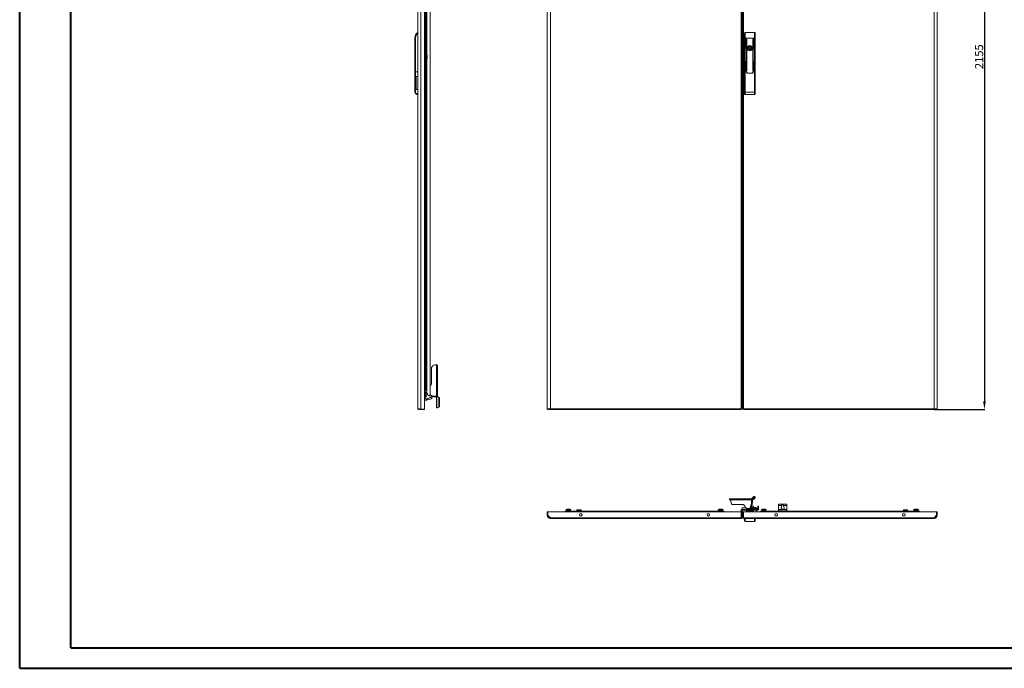
# Model space of a CAD drawing. Units: millimetres. Extents: x 6 to 5655, y -9 to 3904.
# Drawn here: x 6 to 3013, y -9 to 1972 of the extents above; entities that cross this region are included whole.
import ezdxf

# ---------------------------------------------------------------- set-up
doc = ezdxf.new("R2010")
doc.units = ezdxf.units.MM
doc.layers.add('2', color=7, linetype='Continuous')
doc.dimstyles.new('ISO-25', dxfattribs={"dimtxt": 2.5, "dimasz": 2.5, "dimexe": 1.25, "dimexo": 0.625, "dimtad": 1, "dimtxsty": 'Standard', "dimcen": 2.5, "dimadec": 0, "dimazin": 0, "dimtfac": 1, "dimtmove": 0, "dimatfit": 3, "dimfxl": 1, "dimarcsym": 0})

# ---------------------------------------------------------------- blocks, each defined once
blk = doc.blocks.new('*D14')
at = {"layer": '2', "color": 0, "linetype": 'ByBlock', "lineweight": -2}
for p, q in [((2804.7, 2936.8), (2953.7, 2936.8)), ((2952.4, 2911.8), (2952.4, 806.8)), ((2799.3, 781.8), (2953.7, 781.8))]:
    blk.add_line(p, q, dxfattribs=at)
at = {"layer": '2', "color": 0, "linetype": 'ByBlock'}
for points in [[(2948.2, 2911.8), (2956.6, 2911.8), (2952.4, 2936.8)], [(2948.2, 806.8), (2956.6, 806.8), (2952.4, 781.8)]]:
    blk.add_solid(points, dxfattribs=at)
at = {"layer": 'Defpoints', "color": 0, "linetype": 'ByBlock'}
for p in [(2804, 2936.8), (2798.6, 781.8), (2952.4, 781.8)]:
    blk.add_point(p, dxfattribs=at)
at = {"layer": '2', "color": 0, "linetype": 'ByBlock', "insert": (2939.3, 1859.3), "char_height": 25, "attachment_point": 5, "rotation": 90}
blk.add_mtext('2155', dxfattribs=at)

msp = doc.modelspace()

# ---------------------------------------------------------------- linework, layer by layer
at = {"color": 0, "linetype": 'Continuous', "lineweight": 40}
for p, q in [((5.56, -9.147), (5.56, 3703.353)), ((161.81, 53.353), (161.81, 3640.853)), ((161.81, 53.353), (5592.718, 53.353)), ((5.56, -9.147), (5655.218, -9.147))]:
    msp.add_line(p, q, dxfattribs=at)
at = {"color": 7, "linetype": 'Continuous', "lineweight": 15}
for p, q in [((1221.602, 2934.754), (1221.602, 783.774)), ((1231.102, 782.764), (1231.102, 2935.764)), ((1241.602, 2935.764), (1241.602, 782.764)), ((1617.123, 2935.764), (1617.123, 782.764)), ((1626.623, 783.774), (1626.623, 2934.754)), ((2209.023, 2934.754), (2209.023, 783.774)), ((2211.123, 782.764), (2211.123, 2935.764)), ((2214.123, 2935.764), (2214.123, 782.764)), ((2216.223, 783.774), (2216.223, 2934.754)), ((2798.623, 2934.754), (2798.623, 783.774)), ((2808.123, 782.764), (2808.123, 2935.764)), ((1259.102, 823.024), (1259.102, 2899.264)), ((2211.133, 2899.264), (2211.133, 819.264)), ((2212.123, 819.364), (2212.123, 2899.164)), ((1242.302, 2876.764), (1242.302, 841.764)), ((1243.602, 841.764), (1243.602, 2876.764)), ((1247.102, 1866.596), (1247.102, 2851.932)), ((2219.123, 1930.761), (2219.123, 1916.03)), ((2221.123, 1933.264), (2221.123, 1916.03)), ((2250.123, 1933.264), (2221.123, 1933.264)), ((2250.123, 1916.03), (2250.123, 1933.264)), ((2252.123, 1916.03), (2252.123, 1930.761)), ((1212.602, 1813.264), (1212.602, 1916.03)), ((1214.602, 1916.03), (1212.602, 1916.03)), ((1214.602, 1813.264), (1214.602, 1916.03)), ((1243.624, 1902.779), (1243.602, 1902.779)), ((1243.602, 1901.749), (1243.624, 1901.749)), ((1243.624, 1902.779), (1243.624, 1903.132)), ((1243.624, 1901.396), (1243.624, 1901.749)), ((2221.123, 1916.03), (2219.123, 1916.03)), ((2219.123, 1916.03), (2219.123, 1813.264)), ((2221.123, 1916.03), (2221.123, 1813.264)), ((2250.123, 1916.03), (2221.123, 1916.03)), ((2223.023, 1884.147), (2223.023, 1912.647)), ((2224.023, 1912.647), (2224.023, 1884.147)), ((2225.523, 1816.647), (2225.523, 1912.647)), ((2226.523, 1912.647), (2226.523, 1816.647)), ((2244.723, 1816.647), (2244.723, 1912.647)), ((2245.723, 1912.647), (2245.723, 1816.647)), ((2247.223, 1884.147), (2247.223, 1912.647)), ((2248.223, 1912.647), (2248.223, 1884.147)), ((2252.123, 1916.03), (2250.123, 1916.03)), ((2250.123, 1813.264), (2250.123, 1916.03)), ((2252.123, 1813.264), (2252.123, 1916.03)), ((1243.902, 1890.264), (1243.602, 1890.264)), ((1243.723, 1886.214), (1243.602, 1886.214)), ((1243.602, 1884.314), (1243.723, 1884.314)), ((1243.602, 1880.264), (1243.902, 1880.264)), ((1247.002, 1866.712), (1243.602, 1866.712)), ((1243.723, 1886.214), (1243.902, 1886.214)), ((1243.902, 1884.314), (1243.723, 1884.314)), ((1243.902, 1887.764), (1243.902, 1890.264)), ((1243.902, 1886.214), (1243.902, 1887.764)), ((1243.902, 1882.764), (1243.902, 1884.314)), ((1243.902, 1880.264), (1243.902, 1882.764)), ((1247.002, 1866.712), (1247.002, 1862.988)), ((1247.002, 1866.712), (1247.602, 1866.019)), ((1248.502, 1866.514), (1247.602, 1866.514)), ((1247.602, 1866.514), (1247.602, 1852.014)), ((1249.758, 1864.212), (1248.502, 1866.514)), ((1248.502, 1852.014), (1248.502, 1866.514)), ((2234.023, 1890.401), (2234.023, 1892.335)), ((2234.023, 1878.193), (2234.023, 1880.127)), ((2237.223, 1892.335), (2237.223, 1890.401)), ((2237.223, 1880.127), (2237.223, 1878.193)), ((1243.602, 1862.988), (1247.002, 1862.988)), ((1243.602, 1855.54), (1247.002, 1855.54)), ((1243.602, 1851.816), (1247.002, 1851.816)), ((1243.624, 1849.779), (1243.602, 1849.779)), ((1243.602, 1848.749), (1243.624, 1848.749)), ((1243.624, 1849.779), (1243.624, 1850.132)), ((1243.624, 1848.396), (1243.624, 1848.749)), ((1247.002, 1862.988), (1247.002, 1855.54)), ((1247.602, 1862.641), (1247.002, 1862.988)), ((1247.602, 1855.886), (1247.002, 1855.54)), ((1247.002, 1855.54), (1247.002, 1851.816)), ((1247.602, 1852.509), (1247.002, 1851.816)), ((1247.102, 866.596), (1247.102, 1851.932)), ((1247.602, 1852.014), (1248.502, 1852.014)), ((1248.502, 1852.014), (1249.758, 1854.316)), ((1250.002, 1855.274), (1250.002, 1863.254)), ((2223.023, 1816.647), (2223.023, 1845.147)), ((2224.023, 1845.147), (2224.023, 1816.647)), ((2247.223, 1816.647), (2247.223, 1845.147)), ((2248.223, 1845.147), (2248.223, 1816.647)), ((1212.602, 1750.717), (1212.602, 1813.264)), ((1214.602, 1813.264), (1212.602, 1813.264)), ((1214.602, 1750.717), (1214.602, 1813.264)), ((1221.602, 1813.264), (1214.602, 1813.264)), ((2219.123, 1813.264), (2219.123, 1750.531)), ((2221.123, 1813.264), (2219.123, 1813.264)), ((2221.123, 1813.264), (2221.123, 1750.531)), ((2225.523, 1813.264), (2221.123, 1813.264)), ((2221.123, 1813.264), (2226.523, 1813.264)), ((2225.523, 1811.064), (2225.523, 1813.264)), ((2226.523, 1813.264), (2226.523, 1810.264)), ((2227.523, 1809.264), (2243.723, 1809.264)), ((2243.723, 1809.064), (2227.523, 1809.064)), ((2244.723, 1810.264), (2244.723, 1813.264)), ((2244.723, 1813.264), (2250.123, 1813.264)), ((2245.723, 1813.264), (2245.723, 1811.064)), ((2250.123, 1813.264), (2245.723, 1813.264)), ((2250.123, 1750.717), (2250.123, 1813.264)), ((2252.123, 1813.264), (2250.123, 1813.264)), ((2252.123, 1750.717), (2252.123, 1813.264)), ((1221.602, 1798.747), (1215.102, 1798.747)), ((1215.102, 1798.747), (1215.102, 1758.747)), ((1216.102, 1761.318), (1216.102, 1796.176)), ((1212.602, 1750.717), (1214.602, 1750.717)), ((1212.602, 1750.531), (1212.602, 1750.717)), ((1215.102, 1758.747), (1221.602, 1758.747)), ((1221.602, 1746.217), (1219.102, 1746.217)), ((1219.102, 1744.217), (1219.102, 1746.217)), ((2219.123, 1750.531), (2221.123, 1750.531)), ((2219.123, 1750.531), (2219.123, 1746.031)), ((2221.123, 1750.531), (2250.123, 1750.717)), ((2250.123, 1750.717), (2252.123, 1750.717)), ((2252.123, 1746.217), (2252.123, 1750.717)), ((1219.102, 1744.217), (1221.602, 1744.217)), ((1219.102, 1744.031), (1219.102, 1744.217)), ((1221.602, 1744.031), (1219.102, 1744.031)), ((2221.136, 1744.031), (2250.136, 1744.217)), ((1243.602, 1596.764), (1245.602, 1596.764)), ((1245.602, 1595.264), (1243.602, 1595.264)), ((1245.602, 1596.764), (1245.602, 1595.264)), ((1245.602, 1596.764), (1247.102, 1596.764)), ((1245.602, 1589.264), (1243.602, 1589.264)), ((1243.602, 1587.764), (1245.602, 1587.764)), ((1245.602, 1580.764), (1243.602, 1580.764)), ((1243.602, 1579.264), (1245.602, 1579.264)), ((1245.602, 1573.264), (1243.602, 1573.264)), ((1243.602, 1571.764), (1245.602, 1571.764)), ((1245.602, 1589.264), (1245.602, 1587.764)), ((1245.602, 1580.764), (1245.602, 1579.264)), ((1245.602, 1573.264), (1245.602, 1571.764)), ((1245.602, 1571.764), (1247.102, 1571.764)), ((1243.602, 1558.768), (1245.602, 1558.768)), ((1243.602, 1555.768), (1245.602, 1555.768)), ((1243.602, 1549.942), (1245.602, 1549.942)), ((1243.602, 1542.593), (1245.602, 1542.593)), ((1245.602, 1536.768), (1243.602, 1536.768)), ((1245.602, 1558.768), (1245.602, 1555.768)), ((1245.602, 1555.768), (1245.602, 1554.768)), ((1245.602, 1554.768), (1245.602, 1549.942)), ((1245.602, 1549.942), (1245.602, 1542.593)), ((1245.602, 1542.593), (1245.602, 1537.768)), ((1245.602, 1537.768), (1245.602, 1536.768)), ((1245.602, 1533.768), (1245.602, 1536.768)), ((1243.602, 1533.768), (1245.602, 1533.768)), ((1243.602, 921.764), (1245.602, 921.764)), ((1245.602, 920.264), (1243.602, 920.264)), ((1245.602, 914.264), (1243.602, 914.264)), ((1243.602, 912.764), (1245.602, 912.764)), ((1245.602, 905.764), (1243.602, 905.764)), ((1243.602, 904.264), (1245.602, 904.264)), ((1245.602, 921.764), (1245.602, 920.264)), ((1245.602, 921.764), (1247.102, 921.764)), ((1245.602, 914.264), (1245.602, 912.764)), ((1245.602, 905.764), (1245.602, 904.264)), ((1263.702, 907.807), (1263.702, 861.212)), ((1278.602, 917.791), (1275.702, 917.791)), ((1278.602, 822.106), (1278.602, 917.791)), ((1281.702, 820.23), (1281.702, 916.072)), ((1245.602, 898.264), (1243.602, 898.264)), ((1243.602, 896.764), (1245.602, 896.764)), ((1243.602, 883.768), (1245.602, 883.768)), ((1243.602, 880.768), (1245.602, 880.768)), ((1243.602, 874.942), (1245.602, 874.942)), ((1245.602, 898.264), (1245.602, 896.764)), ((1245.602, 896.764), (1247.102, 896.764)), ((1245.602, 883.768), (1245.602, 880.768)), ((1245.602, 880.768), (1245.602, 879.768)), ((1245.602, 879.768), (1245.602, 874.942)), ((1245.602, 874.942), (1245.602, 867.593)), ((1243.602, 867.593), (1245.602, 867.593)), ((1243.602, 866.712), (1247.002, 866.712)), ((1243.602, 862.988), (1247.002, 862.988)), ((1243.602, 855.54), (1247.002, 855.54)), ((1247.002, 851.816), (1243.602, 851.816)), ((1244.602, 842.264), (1243.602, 842.264)), ((1243.802, 842.991), (1243.802, 847.859)), ((1243.802, 842.991), (1243.802, 842.676)), ((1245.602, 867.593), (1245.602, 866.712)), ((1247.102, 850.514), (1246.722, 850.514)), ((1246.722, 850.514), (1246.722, 841.953)), ((1247.002, 866.712), (1247.002, 862.988)), ((1247.602, 866.019), (1247.002, 866.712)), ((1247.002, 862.988), (1247.002, 855.54)), ((1247.602, 862.641), (1247.002, 862.988)), ((1247.602, 855.886), (1247.002, 855.54)), ((1247.002, 855.54), (1247.002, 851.816)), ((1247.002, 851.816), (1247.602, 852.509)), ((1247.102, 841.759), (1247.102, 851.932)), ((1247.602, 862.641), (1247.602, 866.019)), ((1247.602, 855.886), (1247.602, 862.641)), ((1247.602, 852.509), (1247.602, 855.886)), ((1259.402, 849.514), (1259.102, 849.766)), ((1259.402, 841.014), (1259.402, 849.514)), ((1243.602, 841.764), (1241.602, 841.764)), ((1242.302, 841.764), (1241.602, 841.764)), ((1243.602, 816.764), (1241.602, 816.764)), ((1241.602, 813.764), (1248.397, 813.764)), ((1243.602, 841.764), (1243.602, 816.764)), ((1243.602, 834.212), (1247.002, 834.212)), ((1243.602, 830.488), (1247.002, 830.488)), ((1243.602, 823.04), (1247.002, 823.04)), ((1247.002, 819.316), (1243.602, 819.316)), ((1247.002, 834.212), (1247.002, 830.488)), ((1247.602, 833.519), (1247.002, 834.212)), ((1247.002, 830.488), (1247.002, 823.04)), ((1247.602, 830.141), (1247.002, 830.488)), ((1247.602, 823.386), (1247.002, 823.04)), ((1247.002, 823.04), (1247.002, 819.316)), ((1247.002, 819.316), (1247.602, 820.009)), ((1247.602, 830.141), (1247.602, 833.519)), ((1247.602, 823.386), (1247.602, 830.141)), ((1247.602, 820.009), (1247.602, 823.386)), ((1248.397, 814.264), (1249.594, 814.475)), ((1248.397, 814.264), (1248.397, 813.764)), ((1248.397, 810.362), (1248.397, 813.764)), ((1249.102, 834.364), (1249.102, 838.295)), ((1249.594, 814.475), (1264.792, 820.007)), ((1249.594, 814.475), (1249.765, 814.005)), ((1249.765, 814.005), (1264.948, 819.531)), ((1249.765, 814.005), (1250.941, 810.774)), ((1250.941, 810.774), (1257.397, 812.22)), ((1257.397, 812.22), (1262.451, 813.862)), ((1259.102, 840.762), (1259.402, 841.014)), ((1259.102, 826.367), (1261.156, 825.159)), ((1259.102, 824.703), (1261.156, 823.495)), ((1261.156, 825.159), (1261.156, 823.495)), ((1265.161, 818.946), (1264.948, 819.531)), ((1272.702, 820.441), (1272.702, 822.106)), ((1272.702, 822.106), (1278.602, 822.106)), ((1272.702, 820.441), (1278.602, 820.441)), ((1278.602, 820.441), (1278.602, 822.106)), ((1278.702, 820.23), (1278.702, 820.226)), ((1278.702, 820.226), (1278.702, 787.862)), ((1279.61, 788.074), (1279.61, 820.431)), ((1284.173, 819.802), (1279.61, 820.431)), ((1281.732, 820.226), (1279.61, 820.431)), ((1281.702, 820.23), (1281.69, 820.23)), ((1281.702, 820.229), (1281.702, 820.23)), ((1286.294, 819.597), (1281.732, 820.226)), ((1286.294, 819.597), (1284.173, 819.802)), ((1285.945, 791.673), (1285.945, 817.028)), ((1285.945, 817.028), (1288.066, 816.823)), ((1288.066, 791.467), (1288.066, 816.823)), ((2211.133, 819.264), (2212.123, 819.264)), ((2212.123, 814.264), (2212.123, 819.364)), ((2212.123, 814.264), (2214.123, 814.264)), ((1223.612, 783.348), (1223.612, 781.764)), ((1231.002, 781.764), (1231.002, 782.771)), ((1241.602, 782.764), (1231.102, 782.764)), ((1241.602, 810.362), (1248.397, 810.362)), ((1241.602, 781.764), (1241.602, 782.764)), ((1248.397, 810.362), (1249.102, 810.362)), ((1249.102, 810.362), (1250.941, 810.774)), ((1278.702, 787.017), (1278.702, 787.862)), ((1281.702, 787.017), (1278.702, 787.017)), ((1278.702, 787.017), (1278.702, 786.97)), ((1278.702, 786.97), (1281.702, 786.97)), ((1279.61, 788.074), (1283.824, 788.482)), ((1281.702, 787.862), (1281.702, 787.017)), ((1281.702, 787.017), (1281.702, 786.97)), ((1281.732, 787.869), (1285.945, 788.276)), ((1283.824, 788.482), (1285.945, 788.276)), ((1288.066, 791.467), (1285.945, 791.673)), ((1619.123, 782.764), (1617.123, 782.764)), ((1619.223, 782.815), (1619.223, 781.764)), ((1626.508, 783.764), (1626.608, 783.764)), ((1626.608, 781.764), (1626.608, 783.764)), ((2209.023, 783.774), (1626.623, 783.774)), ((2209.023, 781.764), (2209.023, 783.774)), ((2209.123, 782.764), (2211.123, 782.764)), ((2216.123, 782.764), (2214.123, 782.764)), ((2798.623, 783.774), (2216.223, 783.774)), ((2216.223, 783.774), (2216.223, 781.764)), ((2798.639, 783.764), (2798.639, 781.764)), ((2798.639, 783.764), (2798.739, 783.764)), ((2806.023, 781.764), (2806.023, 782.815)), ((2808.123, 782.764), (2806.123, 782.764)), ((1223.612, 781.764), (1231.002, 781.764)), ((1231.002, 781.764), (1241.602, 781.764)), ((1619.223, 781.764), (1626.608, 781.764)), ((1626.608, 781.764), (2209.023, 781.764)), ((2216.223, 781.764), (2798.639, 781.764)), ((2798.639, 781.764), (2806.023, 781.764)), ((2241.295, 508.959), (2245.94, 513.521)), ((2248.632, 513.172), (2244.438, 508.959)), ((2247.99, 515.293), (2250.453, 515.293)), ((2248.632, 513.172), (2250.743, 511.051)), ((2252.58, 513.167), (2250.468, 515.288)), ((2173.408, 508.929), (2173.408, 505.929)), ((2173.408, 508.929), (2174.903, 508.929)), ((2173.408, 505.929), (2174.903, 505.929)), ((2174.903, 505.929), (2174.903, 508.929)), ((2174.903, 508.929), (2220.998, 508.929)), ((2220.998, 505.929), (2174.903, 505.929)), ((2177.454, 505.829), (2241.245, 505.829)), ((2177.454, 502.929), (2177.454, 505.829)), ((2215.174, 490.929), (2184.111, 490.929)), ((2212.123, 476.229), (2212.123, 481.329)), ((2225.123, 481.329), (2212.123, 481.329)), ((2220.998, 505.929), (2220.998, 508.929)), ((2220.998, 508.929), (2224.746, 508.929)), ((2224.746, 505.929), (2220.998, 505.929)), ((2224.746, 508.929), (2224.746, 505.929)), ((2224.746, 508.929), (2235.666, 508.929)), ((2224.746, 505.929), (2235.666, 505.929)), ((2225.123, 481.329), (2225.123, 476.229)), ((2235.666, 505.929), (2235.666, 508.929)), ((2235.666, 508.929), (2244.368, 508.929)), ((2244.368, 505.929), (2235.666, 505.929)), ((2239.209, 488.383), (2235.698, 479.429)), ((2241.706, 488.383), (2238.194, 479.429)), ((2241.706, 488.383), (2239.209, 488.383)), ((2242.123, 484.814), (2240.58, 485.513)), ((2244.248, 486.629), (2241.018, 486.629)), ((2243.741, 505.829), (2241.245, 505.829)), ((2241.245, 505.829), (2241.245, 499.929)), ((2243.741, 499.929), (2241.245, 499.929)), ((2241.295, 508.959), (2244.438, 508.959)), ((2242.123, 484.814), (2242.123, 481.045)), ((2243.741, 505.829), (2243.741, 499.929)), ((2246.373, 486.629), (2244.248, 486.629)), ((2247.156, 485.696), (2246.373, 486.629)), ((2250.743, 511.051), (2246.55, 506.837)), ((2247.123, 485.668), (2247.123, 484.814)), ((2247.123, 481.045), (2247.123, 484.814)), ((2247.423, 482.329), (2247.123, 482.329)), ((2247.773, 482.329), (2254.816, 482.329)), ((2255.123, 479.329), (2255.123, 482.029)), ((2260.623, 476.339), (2260.623, 486.329)), ((2262.623, 486.329), (2260.623, 486.329)), ((2262.623, 486.329), (2262.623, 476.339)), ((2323.623, 492.019), (2323.623, 487.829)), ((2323.623, 487.829), (2333.24, 487.829)), ((2323.623, 487.829), (2323.623, 476.329)), ((2327.625, 492.175), (2324.123, 492.175)), ((2344.622, 492.175), (2327.625, 492.175)), ((2328.062, 492.388), (2328.913, 492.408)), ((2344.185, 492.388), (2328.062, 492.388)), ((2343.381, 492.486), (2328.913, 492.486)), ((2339.006, 487.829), (2348.623, 487.829)), ((2343.381, 492.469), (2344.185, 492.388)), ((2348.123, 492.175), (2344.622, 492.175)), ((2348.623, 492.019), (2348.623, 487.829)), ((2348.623, 487.829), (2348.623, 476.329)), ((1617.123, 468.829), (1619.123, 468.829)), ((1617.123, 458.329), (1617.123, 468.829)), ((1617.123, 458.329), (1619.123, 458.329)), ((1619.123, 468.829), (1619.123, 458.329)), ((1619.123, 461.375), (1619.223, 461.475)), ((1619.123, 456.283), (1619.123, 458.329)), ((1619.223, 468.829), (1619.223, 458.229)), ((2209.023, 468.829), (1619.223, 468.829)), ((1619.223, 458.229), (1626.608, 450.839)), ((1623.577, 451.829), (1619.716, 455.691)), ((1625.618, 451.829), (1623.577, 451.829)), ((1623.577, 451.829), (1624.155, 451.251)), ((1671.623, 470.829), (1696.623, 470.829)), ((1671.623, 470.829), (1671.623, 468.829)), ((1676.676, 476.985), (1674.373, 475.729)), ((1674.373, 475.729), (1674.373, 474.829)), ((1681.631, 475.729), (1674.373, 475.729)), ((1674.373, 474.829), (1681.631, 474.829)), ((1675.773, 474.829), (1675.173, 474.229)), ((1675.173, 470.829), (1675.173, 474.229)), ((1675.173, 474.229), (1681.623, 474.229)), ((1681.628, 477.229), (1677.633, 477.229)), ((1681.623, 474.829), (1681.623, 474.229)), ((1681.623, 470.829), (1681.623, 474.229)), ((1681.623, 474.229), (1688.073, 474.229)), ((1685.613, 477.229), (1681.628, 477.229)), ((1688.873, 475.729), (1681.631, 475.729)), ((1681.631, 474.829), (1688.873, 474.829)), ((1688.873, 475.729), (1686.571, 476.985)), ((1687.473, 474.829), (1688.073, 474.229)), ((1688.073, 470.829), (1688.073, 474.229)), ((1688.873, 474.829), (1688.873, 475.729)), ((1696.623, 470.829), (1696.623, 468.829)), ((2131.623, 470.829), (1696.623, 470.829)), ((1696.623, 469.529), (1696.623, 468.829)), ((1696.623, 469.529), (2131.623, 469.529)), ((1708.273, 474.829), (1707.673, 474.229)), ((1707.673, 470.829), (1707.673, 474.229)), ((1707.673, 474.229), (1714.123, 474.229)), ((1714.123, 474.829), (1708.273, 474.829)), ((1719.973, 474.829), (1714.123, 474.829)), ((1714.123, 474.229), (1714.123, 474.829)), ((1714.123, 474.229), (1714.123, 470.829)), ((1714.123, 474.229), (1720.573, 474.229)), ((1720.937, 456.215), (1717.51, 456.215)), ((1719.973, 474.829), (1720.573, 474.229)), ((1720.573, 470.829), (1720.573, 474.229)), ((2110.737, 456.215), (2107.31, 456.215)), ((2131.623, 468.829), (2131.623, 470.829)), ((2131.623, 470.829), (2156.623, 470.829)), ((2131.623, 468.829), (2131.623, 469.529)), ((2141.676, 476.985), (2139.373, 475.729)), ((2139.373, 475.729), (2139.373, 474.829)), ((2153.873, 475.729), (2139.373, 475.729)), ((2139.373, 474.829), (2140.773, 474.829)), ((2140.773, 474.829), (2140.173, 474.229)), ((2140.173, 470.829), (2140.173, 474.229)), ((2140.173, 474.229), (2146.623, 474.229)), ((2146.623, 474.829), (2140.773, 474.829)), ((2146.619, 477.229), (2142.634, 477.229)), ((2150.613, 477.229), (2146.619, 477.229)), ((2146.623, 474.229), (2146.623, 474.829)), ((2152.473, 474.829), (2146.623, 474.829)), ((2146.623, 474.229), (2146.623, 470.829)), ((2146.623, 474.229), (2153.073, 474.229)), ((2153.873, 475.729), (2151.571, 476.985)), ((2152.473, 474.829), (2153.873, 474.829)), ((2152.473, 474.829), (2153.073, 474.229)), ((2153.073, 470.829), (2153.073, 474.229)), ((2153.873, 474.829), (2153.873, 475.729)), ((2156.623, 468.829), (2156.623, 470.829)), ((2209.023, 468.829), (2209.023, 450.839)), ((2211.123, 474.319), (2209.123, 474.319)), ((2209.123, 473.019), (2209.123, 474.319)), ((2209.123, 473.019), (2211.123, 473.019)), ((2209.123, 468.829), (2209.123, 473.019)), ((2209.123, 450.929), (2209.123, 468.829)), ((2211.123, 468.829), (2209.123, 468.829)), ((2211.123, 473.019), (2211.123, 474.319)), ((2211.123, 473.019), (2211.123, 468.829)), ((2211.123, 450.929), (2211.123, 468.829)), ((2211.133, 476.329), (2211.133, 474.329)), ((2212.123, 476.329), (2211.133, 476.329)), ((2212.123, 474.329), (2211.133, 474.329)), ((2212.123, 474.429), (2212.123, 476.229)), ((2212.123, 476.229), (2225.123, 476.229)), ((2225.123, 474.429), (2212.123, 474.429)), ((2212.123, 469.329), (2212.123, 474.429)), ((2212.123, 469.329), (2225.123, 469.329)), ((2214.123, 468.829), (2214.123, 450.929)), ((2214.123, 468.829), (2216.123, 468.829)), ((2216.123, 468.829), (2216.123, 450.929)), ((2216.223, 468.829), (2806.023, 468.829)), ((2216.223, 450.839), (2216.223, 468.829)), ((2223.623, 469.329), (2223.623, 468.829)), ((2260.613, 476.329), (2225.123, 476.329)), ((2225.123, 476.229), (2225.123, 474.429)), ((2225.123, 474.429), (2225.123, 469.329)), ((2260.613, 474.329), (2225.123, 474.329)), ((2225.123, 470.829), (2225.623, 470.829)), ((2225.623, 469.329), (2225.123, 469.329)), ((2225.623, 472.829), (2225.623, 468.829)), ((2229.123, 469.329), (2228.159, 469.329)), ((2229.123, 470.329), (2229.123, 468.829)), ((2237.497, 472.829), (2231.623, 472.829)), ((2232.123, 469.829), (2235.623, 469.829)), ((2232.123, 468.829), (2232.123, 469.829)), ((2232.61, 469.329), (2232.123, 469.329)), ((2232.61, 469.329), (2232.623, 469.329)), ((2232.623, 468.829), (2232.623, 469.329)), ((2235.623, 469.329), (2232.623, 469.329)), ((2235.623, 469.829), (2235.623, 469.329)), ((2235.623, 468.829), (2235.623, 469.329)), ((2235.698, 479.429), (2238.194, 479.429)), ((2236.873, 474.329), (2236.873, 473.949)), ((2236.873, 473.949), (2247.373, 473.949)), ((2239.858, 479.329), (2238.277, 479.329)), ((2239.382, 479.536), (2239.678, 479.329)), ((2239.512, 471.029), (2243.436, 471.029)), ((2239.858, 479.329), (2239.858, 476.329)), ((2256.187, 479.329), (2239.858, 479.329)), ((2244.742, 480.972), (2242.123, 480.67)), ((2243.436, 471.029), (2244.747, 471.029)), ((2244.569, 479.329), (2244.864, 479.536)), ((2247.377, 480.67), (2244.742, 480.972)), ((2247.36, 480.972), (2247.178, 480.994)), ((2248.85, 480.429), (2247.345, 480.977)), ((2247.373, 473.949), (2247.373, 474.329)), ((2256.187, 479.329), (2256.187, 476.329)), ((2260.105, 479.329), (2256.187, 479.329)), ((2256.647, 468.829), (2256.736, 468.99)), ((2256.923, 469.717), (2256.923, 472.829)), ((2260.105, 476.329), (2260.105, 479.329)), ((2268.623, 470.829), (2268.623, 470.829)), ((2268.623, 470.829), (2269.923, 470.829)), ((2268.623, 470.829), (2293.623, 470.829)), ((2268.623, 470.829), (2268.623, 468.829)), ((2273.676, 476.985), (2271.373, 475.729)), ((2271.373, 475.729), (2271.373, 474.829)), ((2278.615, 475.729), (2271.373, 475.729)), ((2271.373, 474.829), (2272.773, 474.829)), ((2272.773, 474.829), (2272.173, 474.229)), ((2272.173, 470.829), (2272.173, 474.229)), ((2272.173, 474.229), (2278.623, 474.229)), ((2278.623, 474.829), (2272.773, 474.829)), ((2278.619, 477.229), (2274.634, 477.229)), ((2285.873, 475.729), (2278.615, 475.729)), ((2282.613, 477.229), (2278.619, 477.229)), ((2284.473, 474.829), (2278.623, 474.829)), ((2278.623, 474.229), (2278.623, 474.829)), ((2278.623, 474.229), (2278.623, 470.829)), ((2278.623, 474.229), (2285.073, 474.229)), ((2285.873, 475.729), (2283.571, 476.985)), ((2284.473, 474.829), (2285.873, 474.829)), ((2284.473, 474.829), (2285.073, 474.229)), ((2285.073, 470.829), (2285.073, 474.229)), ((2285.873, 474.829), (2285.873, 475.729)), ((2287.323, 470.829), (2288.623, 470.829)), ((2288.623, 470.829), (2288.623, 470.829)), ((2290.623, 470.829), (2293.623, 470.829)), ((2293.623, 470.829), (2293.623, 470.829)), ((2293.623, 470.829), (2293.623, 468.829)), ((2728.623, 470.829), (2293.623, 470.829)), ((2293.623, 469.529), (2728.623, 469.529)), ((2293.623, 469.529), (2293.623, 468.829)), ((2317.937, 456.215), (2314.51, 456.215)), ((2323.623, 476.329), (2323.623, 470.829)), ((2348.623, 476.329), (2323.623, 476.329)), ((2324.123, 471.829), (2348.123, 471.829)), ((2333.964, 477.04), (2333.962, 477.059)), ((2335.626, 477.04), (2335.809, 477.287)), ((2335.836, 477.052), (2335.809, 477.287)), ((2336.437, 477.287), (2336.411, 477.052)), ((2336.437, 477.287), (2336.621, 477.04)), ((2338.282, 477.04), (2338.284, 477.059)), ((2348.623, 476.329), (2348.623, 470.829)), ((2707.737, 456.215), (2704.31, 456.215)), ((2705.273, 474.829), (2704.673, 474.229)), ((2704.673, 474.229), (2711.123, 474.229)), ((2704.673, 470.829), (2704.673, 474.229)), ((2711.123, 474.829), (2705.273, 474.829)), ((2711.123, 474.229), (2711.123, 474.829)), ((2716.973, 474.829), (2711.123, 474.829)), ((2711.123, 474.229), (2717.573, 474.229)), ((2711.123, 474.229), (2711.123, 470.829)), ((2716.973, 474.829), (2717.573, 474.229)), ((2717.573, 470.829), (2717.573, 474.229)), ((2728.623, 468.829), (2728.623, 470.829)), ((2728.623, 470.829), (2753.623, 470.829)), ((2728.623, 468.829), (2728.623, 469.529)), ((2738.676, 476.985), (2736.373, 475.729)), ((2736.373, 475.729), (2736.373, 474.829)), ((2750.873, 475.729), (2736.373, 475.729)), ((2736.373, 474.829), (2750.873, 474.829)), ((2737.773, 474.829), (2737.173, 474.229)), ((2737.173, 474.229), (2743.623, 474.229)), ((2737.173, 470.829), (2737.173, 474.229)), ((2743.628, 477.229), (2739.633, 477.229)), ((2743.623, 474.229), (2743.623, 474.829)), ((2743.623, 474.229), (2743.623, 470.829)), ((2743.623, 474.229), (2750.073, 474.229)), ((2747.613, 477.229), (2743.628, 477.229)), ((2750.873, 475.729), (2748.571, 476.985)), ((2749.473, 474.829), (2750.073, 474.229)), ((2750.073, 470.829), (2750.073, 474.229)), ((2750.873, 474.829), (2750.873, 475.729)), ((2753.623, 468.829), (2753.623, 470.829)), ((2806.023, 458.229), (2798.639, 450.839)), ((2801.669, 451.829), (2799.628, 451.829)), ((2801.091, 451.251), (2801.669, 451.829)), ((2805.531, 455.691), (2801.669, 451.829)), ((2806.023, 468.829), (2806.023, 458.229)), ((2806.023, 461.475), (2806.123, 461.375)), ((2806.123, 468.829), (2806.123, 458.329)), ((2808.123, 468.829), (2806.123, 468.829)), ((2806.123, 458.329), (2806.123, 456.283)), ((2806.123, 458.329), (2808.123, 458.329)), ((2808.123, 458.329), (2808.123, 468.829)), ((2209.023, 450.839), (1626.608, 450.839)), ((1626.623, 448.829), (2209.023, 448.829)), ((2209.023, 450.829), (2209.123, 450.929)), ((2209.023, 448.829), (2209.023, 450.839)), ((2209.123, 450.929), (2211.123, 450.929)), ((2214.123, 450.929), (2216.123, 450.929)), ((2216.223, 450.829), (2216.123, 450.929)), ((2798.639, 450.839), (2216.223, 450.839)), ((2216.223, 450.839), (2216.223, 448.829)), ((2216.223, 448.829), (2798.623, 448.829)), ((2219.123, 448.829), (2219.123, 441.829)), ((2221.123, 448.829), (2221.123, 439.829)), ((2250.123, 439.829), (2221.123, 439.829)), ((2250.123, 439.829), (2250.123, 448.829)), ((2252.123, 441.829), (2252.123, 448.829))]:
    msp.add_line(p, q, dxfattribs=at)
at = {"color": 8, "linetype": 'Continuous', "lineweight": 15}
for p, q in [((1249.112, 1865.396), (1249.112, 2899.264)), ((1249.112, 833.884), (1249.112, 1853.132)), ((1249.758, 1854.316), (1249.758, 1864.212)), ((1243.602, 1595.086), (1247.085, 1595.086)), ((1243.602, 1594.59), (1247.102, 1594.59)), ((1247.102, 1589.938), (1243.602, 1589.938)), ((1247.085, 1589.442), (1243.602, 1589.442)), ((1247.085, 1587.586), (1243.602, 1587.586)), ((1243.602, 1587.09), (1247.102, 1587.09)), ((1247.102, 1581.438), (1243.602, 1581.438)), ((1247.085, 1580.942), (1243.602, 1580.942)), ((1247.085, 1579.086), (1243.602, 1579.086)), ((1243.602, 1578.59), (1247.102, 1578.59)), ((1247.102, 1573.938), (1243.602, 1573.938)), ((1247.085, 1573.442), (1243.602, 1573.442)), ((1243.602, 1554.768), (1245.602, 1554.768)), ((1245.602, 1537.768), (1243.602, 1537.768)), ((1243.602, 920.086), (1247.085, 920.086)), ((1243.602, 919.59), (1247.102, 919.59)), ((1247.102, 914.938), (1243.602, 914.938)), ((1247.085, 914.442), (1243.602, 914.442)), ((1247.085, 912.586), (1243.602, 912.586)), ((1243.602, 912.09), (1247.102, 912.09)), ((1247.102, 906.438), (1243.602, 906.438)), ((1247.085, 905.942), (1243.602, 905.942)), ((1247.085, 904.086), (1243.602, 904.086)), ((1243.602, 903.59), (1247.102, 903.59)), ((1247.102, 898.938), (1243.602, 898.938)), ((1247.085, 898.442), (1243.602, 898.442)), ((1243.602, 879.768), (1245.602, 879.768)), ((1241.602, 814.264), (1248.397, 814.264)), ((2214.123, 819.364), (2212.123, 819.364)), ((2247.623, 482.029), (2247.123, 482.029)), ((2255.123, 482.029), (2247.623, 482.029)), ((1681.629, 476.985), (1676.676, 476.985)), ((1686.571, 476.985), (1681.629, 476.985)), ((2151.571, 476.985), (2141.676, 476.985)), ((2224.039, 469.329), (2224.039, 468.829)), ((2235.698, 479.429), (2225.123, 479.429)), ((2232.61, 468.829), (2232.61, 469.329)), ((2248.85, 480.429), (2238.586, 480.429)), ((2247.36, 480.971), (2247.377, 480.67)), ((2278.618, 476.985), (2273.676, 476.985)), ((2283.571, 476.985), (2278.618, 476.985)), ((2290.623, 470.829), (2290.623, 470.829)), ((2324.123, 470.829), (2324.123, 471.829)), ((2348.123, 471.829), (2348.123, 470.829)), ((2748.571, 476.985), (2738.676, 476.985))]:
    msp.add_line(p, q, dxfattribs=at)
at = {"color": 7, "linetype": 'Continuous', "lineweight": 15, "flags": 128}
for points in [[(1243.602, 1903.276), (1243.603, 1903.274), (1243.624, 1903.132)], [(1243.624, 1901.396), (1243.603, 1901.254), (1243.602, 1901.252)], [(1243.602, 1850.276), (1243.603, 1850.274), (1243.624, 1850.132)], [(1243.624, 1848.396), (1243.603, 1848.254), (1243.602, 1848.252)], [(1216.102, 1796.176), (1215.805, 1798.045), (1215.664, 1798.332), (1215.403, 1798.637), (1215.264, 1798.716), (1215.129, 1798.746), (1215.102, 1798.747)], [(1215.102, 1758.747), (1215.244, 1758.771), (1215.398, 1758.854), (1215.594, 1759.057), (1215.854, 1759.577), (1216.102, 1761.318)], [(2221.123, 1750.531), (2221.126, 1748.964), (2221.129, 1747.672), (2221.132, 1745.934), (2221.134, 1745.097), (2221.135, 1744.499), (2221.136, 1744.031)], [(2250.136, 1744.217), (2250.135, 1744.686), (2250.134, 1745.284), (2250.132, 1746.121), (2250.129, 1747.858), (2250.126, 1749.151), (2250.123, 1750.717)], [(1275.702, 917.791), (1273.619, 917.64), (1271.598, 917.189), (1269.702, 916.454), (1267.989, 915.455), (1266.51, 914.225), (1265.31, 912.799), (1264.426, 911.222), (1263.885, 909.541), (1263.702, 907.807)], [(1281.702, 916.072), (1281.643, 916.407), (1281.467, 916.73), (1281.18, 917.027), (1280.795, 917.288), (1280.325, 917.502), (1279.789, 917.66), (1279.207, 917.758), (1278.602, 917.791)], [(1243.813, 842.68), (1243.931, 842.407), (1244.041, 842.264)], [(1278.602, 822.106), (1279.789, 821.936), (1280.795, 821.524), (1281.467, 820.927), (1281.702, 820.23)], [(1221.602, 783.774), (1222.14, 783.557), (1222.174, 783.55), (1222.208, 783.543), (1222.279, 783.53), (1222.316, 783.523), (1222.354, 783.517), (1222.393, 783.51), (1222.432, 783.503), (1222.473, 783.497), (1222.557, 783.483), (1222.601, 783.477), (1222.645, 783.47), (1222.691, 783.463), (1222.737, 783.457), (1222.832, 783.443), (1222.881, 783.437), (1222.931, 783.43), (1222.981, 783.423), (1223.033, 783.417), (1223.138, 783.403), (1223.193, 783.397), (1223.248, 783.39), (1223.303, 783.383), (1223.36, 783.377), (1223.418, 783.37), (1223.535, 783.357), (1223.595, 783.35), (1223.656, 783.343), (1223.717, 783.337), (1223.78, 783.33), (1223.907, 783.317), (1223.971, 783.31), (1224.037, 783.303), (1224.103, 783.297), (1224.17, 783.29), (1224.238, 783.283), (1224.375, 783.27), (1224.445, 783.263), (1224.516, 783.257), (1224.587, 783.25), (1224.659, 783.243), (1224.805, 783.23), (1224.879, 783.223), (1224.954, 783.217), (1225.03, 783.21), (1225.106, 783.203), (1225.182, 783.197), (1225.338, 783.183), (1225.416, 783.177), (1225.496, 783.17), (1225.575, 783.163), (1225.656, 783.157), (1225.818, 783.143), (1225.9, 783.137), (1225.983, 783.13), (1226.066, 783.123), (1226.15, 783.117), (1226.235, 783.11), (1226.405, 783.097), (1226.491, 783.09), (1226.577, 783.083), (1226.664, 783.077), (1226.751, 783.07), (1226.927, 783.057), (1227.016, 783.05), (1227.105, 783.043), (1227.195, 783.037), (1227.285, 783.03), (1227.466, 783.017), (1227.557, 783.01), (1227.648, 783.003), (1227.74, 782.997), (1227.833, 782.99), (1227.925, 782.983), (1228.112, 782.97), (1228.205, 782.963), (1228.299, 782.957), (1228.394, 782.95), (1228.488, 782.943), (1228.678, 782.93), (1228.773, 782.923), (1228.869, 782.917), (1228.965, 782.91), (1229.061, 782.903), (1229.157, 782.897), (1229.35, 782.883), (1229.447, 782.877), (1229.544, 782.87), (1229.642, 782.863), (1229.739, 782.857), (1229.934, 782.843), (1230.032, 782.837), (1230.13, 782.83), (1230.228, 782.823), (1230.326, 782.817), (1230.424, 782.81), (1230.621, 782.797), (1230.719, 782.79), (1230.818, 782.783), (1230.916, 782.777), (1231.102, 782.764)], [(1617.123, 782.764), (1617.661, 782.981), (1617.694, 782.988), (1617.729, 782.995), (1617.8, 783.008), (1617.837, 783.015), (1617.874, 783.021), (1617.913, 783.028), (1617.953, 783.035), (1617.994, 783.041), (1618.078, 783.055), (1618.122, 783.061), (1618.166, 783.068), (1618.211, 783.075), (1618.258, 783.081), (1618.353, 783.095), (1618.402, 783.101), (1618.451, 783.108), (1618.502, 783.115), (1618.554, 783.121), (1618.659, 783.135), (1618.713, 783.141), (1618.768, 783.148), (1618.824, 783.155), (1618.881, 783.161), (1618.938, 783.168), (1619.056, 783.181), (1619.116, 783.188), (1619.176, 783.195), (1619.238, 783.201), (1619.3, 783.208), (1619.427, 783.221), (1619.492, 783.228), (1619.558, 783.235), (1619.624, 783.241), (1619.691, 783.248), (1619.759, 783.255), (1619.896, 783.268), (1619.966, 783.275), (1620.037, 783.281), (1620.108, 783.288), (1620.18, 783.295), (1620.326, 783.308), (1620.4, 783.315), (1620.475, 783.321), (1620.55, 783.328), (1620.627, 783.335), (1620.703, 783.341), (1620.859, 783.355), (1620.937, 783.361), (1621.016, 783.368), (1621.096, 783.375), (1621.177, 783.381), (1621.339, 783.395), (1621.421, 783.401), (1621.504, 783.408), (1621.587, 783.415), (1621.671, 783.421), (1621.755, 783.428), (1621.926, 783.441), (1622.011, 783.448), (1622.098, 783.455), (1622.185, 783.461), (1622.272, 783.468), (1622.448, 783.481), (1622.537, 783.488), (1622.626, 783.495), (1622.715, 783.501), (1622.805, 783.508), (1622.987, 783.521), (1623.078, 783.528), (1623.169, 783.535), (1623.261, 783.541), (1623.353, 783.548), (1623.446, 783.555), (1623.632, 783.568), (1623.726, 783.575), (1623.82, 783.581), (1623.914, 783.588), (1624.009, 783.595), (1624.199, 783.608), (1624.294, 783.615), (1624.39, 783.621), (1624.486, 783.628), (1624.582, 783.635), (1624.678, 783.641), (1624.871, 783.655), (1624.968, 783.661), (1625.065, 783.668), (1625.162, 783.675), (1625.26, 783.681), (1625.455, 783.695), (1625.553, 783.701), (1625.651, 783.708), (1625.749, 783.715), (1625.847, 783.721), (1625.945, 783.728), (1626.142, 783.741), (1626.24, 783.748), (1626.339, 783.755), (1626.437, 783.761), (1626.623, 783.774)], [(1619.123, 782.764), (1619.549, 782.982), (1620.778, 783.199), (1622.671, 783.417), (1625.013, 783.635), (1626.623, 783.774)], [(2806.123, 782.764), (2805.697, 782.982), (2804.468, 783.199), (2802.575, 783.417), (2800.233, 783.635), (2798.623, 783.774)], [(2798.623, 783.774), (2801.775, 783.557), (2801.868, 783.55), (2801.96, 783.543), (2802.144, 783.53), (2802.235, 783.523), (2802.326, 783.517), (2802.416, 783.51), (2802.506, 783.503), (2802.596, 783.497), (2802.774, 783.483), (2802.863, 783.477), (2802.95, 783.47), (2803.038, 783.463), (2803.125, 783.457), (2803.297, 783.443), (2803.383, 783.437), (2803.468, 783.43), (2803.552, 783.423), (2803.636, 783.417), (2803.803, 783.403), (2803.885, 783.397), (2803.967, 783.39), (2804.048, 783.383), (2804.128, 783.377), (2804.208, 783.37), (2804.366, 783.357), (2804.445, 783.35), (2804.522, 783.343), (2804.599, 783.337), (2804.675, 783.33), (2804.826, 783.317), (2804.9, 783.31), (2804.974, 783.303), (2805.046, 783.297), (2805.119, 783.29), (2805.19, 783.283), (2805.331, 783.27), (2805.401, 783.263), (2805.469, 783.257), (2805.537, 783.25), (2805.604, 783.243), (2805.736, 783.23), (2805.801, 783.223), (2805.865, 783.217), (2805.929, 783.21), (2805.991, 783.203), (2806.053, 783.197), (2806.174, 783.183), (2806.234, 783.177), (2806.292, 783.17), (2806.35, 783.163), (2806.407, 783.157), (2806.518, 783.143), (2806.572, 783.137), (2806.626, 783.13), (2806.679, 783.123), (2806.73, 783.117), (2806.781, 783.11), (2806.88, 783.097), (2806.929, 783.09), (2806.976, 783.083), (2807.023, 783.077), (2807.068, 783.07), (2807.157, 783.057), (2807.199, 783.05), (2807.241, 783.043), (2807.282, 783.037), (2807.322, 783.03), (2807.4, 783.017), (2807.437, 783.01), (2807.473, 783.003), (2807.508, 782.997), (2807.543, 782.99), (2807.576, 782.983), (2807.64, 782.97), (2807.671, 782.963), (2807.7, 782.957), (2807.729, 782.95), (2807.756, 782.943), (2807.809, 782.93), (2807.833, 782.923), (2807.857, 782.917), (2807.88, 782.91), (2807.901, 782.903), (2807.922, 782.897), (2807.96, 782.883), (2807.978, 782.877), (2807.995, 782.87), (2808.01, 782.863), (2808.025, 782.857), (2808.051, 782.843), (2808.063, 782.837), (2808.073, 782.83), (2808.083, 782.823), (2808.092, 782.817), (2808.099, 782.81), (2808.111, 782.797), (2808.116, 782.79), (2808.119, 782.783), (2808.121, 782.777), (2808.123, 782.764)], [(2184.111, 490.929), (2182.955, 491.112), (2181.834, 491.653), (2180.782, 492.537), (2179.832, 493.737), (2179.012, 495.216), (2178.346, 496.929), (2177.856, 498.825), (2177.555, 500.845), (2177.454, 502.929)], [(2215.174, 490.929), (2216.418, 490.708), (2217.615, 490.054), (2218.718, 488.991), (2219.685, 487.561), (2220.478, 485.818), (2221.067, 483.83), (2221.43, 481.673), (2221.465, 481.329)], [(2241.265, 505.929), (2241.271, 505.922), (2241.272, 505.9), (2241.264, 505.868), (2241.245, 505.829)], [(2242.123, 481.045), (2244.623, 481.31), (2247.123, 481.045)], [(2324.123, 492.175), (2323.958, 492.168), (2323.812, 492.146), (2323.7, 492.108), (2323.636, 492.058), (2323.623, 492.019)], [(2333.24, 487.829), (2332.92, 485.404), (2332.386, 483.591), (2331.815, 481.855), (2331.299, 479.662), (2331.401, 478.339), (2331.97, 477.52), (2333.045, 476.994), (2334.392, 476.746), (2335.916, 476.664), (2336.123, 476.663), (2337.675, 476.729), (2339.052, 476.952), (2340.093, 477.385), (2340.726, 478.062), (2340.97, 479.035), (2340.711, 480.895), (2340.247, 482.428), (2339.69, 484.122), (2339.05, 486.961), (2339.006, 487.829)], [(2333.24, 487.829), (2333.362, 488.711), (2333.731, 489.493), (2334.32, 490.078), (2335.088, 490.445), (2336, 490.593), (2336.123, 490.595), (2337.066, 490.472), (2337.907, 490.092), (2338.536, 489.464), (2338.892, 488.686), (2339.006, 487.829)], [(2348.623, 492.019), (2348.595, 492.076), (2348.515, 492.122), (2348.39, 492.154), (2348.235, 492.172), (2348.123, 492.175)], [(2222.123, 468.829), (2222.162, 469.219), (2222.187, 469.329)], [(2242.123, 480.67), (2242.124, 480.74), (2242.123, 480.813), (2242.123, 480.929), (2242.123, 481.045)], [(2324.123, 471.829), (2324.099, 471.825), (2324.071, 471.808), (2324.015, 471.743), (2323.863, 471.42), (2323.713, 470.829)], [(2333.959, 477.058), (2333.713, 476.966), (2333.621, 476.928)], [(2338.653, 476.917), (2338.532, 476.966), (2338.286, 477.059)], [(2348.123, 471.829), (2348.148, 471.825), (2348.176, 471.808), (2348.231, 471.743), (2348.384, 471.42), (2348.533, 470.829)]]:
    msp.add_lwpolyline(points, dxfattribs=at)
at = {"color": 8, "linetype": 'Continuous', "lineweight": 15, "flags": 128}
for points in [[(2238.901, 481.233), (2239.623, 481.31), (2242.123, 481.045)], [(2242.123, 480.67), (2239.506, 480.972), (2238.766, 480.887)]]:
    msp.add_lwpolyline(points, dxfattribs=at)
at = {"color": 7, "linetype": 'Continuous', "lineweight": 15}
for centre, radius in [((2235.623, 1885.264), 8.1), ((2235.623, 1885.264), 8), ((2235.623, 1885.264), 7.95), ((2235.623, 1885.264), 1.5), ((1719.223, 459.829), 4), ((2109.023, 459.829), 4), ((2316.223, 459.829), 4), ((2706.023, 459.829), 4)]:
    msp.add_circle(centre, radius, dxfattribs=at)
for centre, radius, start, end in [((1233.602, 1916.03), 21, 124.849905, 180), ((1233.602, 1916.03), 19, 129.166711, 180), ((2221.424, 1930.973), 2.311, 97.486413, 185.255822), ((2249.923, 1931.053), 2.22, 352.439682, 84.818084), ((2223.523, 1912.647), 0.5, 0, 180), ((2226.023, 1912.647), 0.5, 0, 180), ((2245.223, 1912.647), 0.5, 0, 180), ((2247.723, 1912.647), 0.5, 0, 180), ((1236.902, 1887.75), 7.001, 0.116915, 16.834407), ((1236.923, 1882.776), 6.979, 343.139744, 359.897815), ((1236.876, 1887.792), 7.026, 347.023832, 359.77393), ((1236.874, 1882.736), 7.028, 0.227994, 12.97424), ((2223.523, 1884.147), 0.5, 180, 0), ((2235.623, 1885.264), 5.05, 112.233272, 247.766728), ((2233.523, 1890.401), 0.5, 292.233272, 0), ((2233.523, 1880.127), 0.5, 0, 67.766728), ((2235.623, 1885.264), 7.25, 77.250457, 102.749543), ((2235.623, 1885.264), 7.25, 257.250457, 282.749543), ((2237.723, 1890.401), 0.5, 180, 247.766728), ((2237.723, 1880.127), 0.5, 112.233272, 180), ((2235.623, 1885.264), 5.05, 292.233272, 67.766728), ((2247.723, 1884.147), 0.5, 180, 0), ((1248.002, 1863.254), 2, 0, 28.61046), ((1248.002, 1855.274), 2, 331.38954, 0), ((2223.523, 1845.147), 0.5, 0, 180), ((2247.723, 1845.147), 0.5, 0, 180), ((2223.523, 1816.647), 0.5, 180, 0), ((2226.023, 1816.647), 0.5, 180, 0), ((2227.523, 1811.064), 2, 180, 270), ((2227.523, 1810.264), 1, 180, 270), ((2243.723, 1811.064), 2, 270, 0), ((2243.723, 1810.264), 1, 270, 0), ((2245.223, 1816.647), 0.5, 180, 0), ((2247.723, 1816.647), 0.5, 180, 0), ((1219.103, 1750.717), 6.5, 179.999789, 269.999755), ((1219.103, 1750.531), 6.5, 179.999789, 269.999755), ((1219.103, 1750.717), 4.5, 179.999407, 269.999407), ((2221.123, 1746.031), 2, 180, 270.368527), ((2250.123, 1746.217), 2, 270.368527, 0), ((1246.934, 1595.008), 0.169, 353.991733, 27.206612), ((1246.97, 1589.513), 0.135, 328.387015, 10.414641), ((1246.97, 1581.013), 0.135, 328.387015, 10.414641), ((1246.97, 1573.513), 0.135, 328.387015, 10.414641), ((1246.934, 920.008), 0.169, 353.991733, 27.206612), ((1246.97, 914.513), 0.135, 328.387015, 10.414641), ((1246.97, 906.013), 0.135, 328.387015, 10.414641), ((1246.97, 898.513), 0.135, 328.387015, 10.414641), ((1245.102, 838.295), 4, 0, 112.024313), ((1248.526, 845.594), 5.224, 110.46185, 154.462727), ((1254.463, 861.555), 9.246, 300.119981, 357.874581), ((1248.397, 817.764), 4, 270, 290), ((1260.602, 834.364), 11.5, 180, 270), ((1260.602, 818.364), 4.5, 21.408925, 90), ((1272.569, 844.96), 22.855, 240.04271, 270.333921), ((1272.569, 843.296), 22.855, 240.04271, 270.333921), ((1260.784, 818.016), 4.476, 291.868519, 12.002087), ((1260.602, 818.364), 4.5, 15.036379, 21.408925), ((1278.401, 820.217), 0.301, 2.558662, 48.151307), ((1279.498, 818.815), 1.62, 86.034423, 119.419814), ((1283.399, 817.355), 2.567, 352.696805, 72.461395), ((1285.52, 817.15), 2.567, 352.696805, 72.461395), ((2211.149, 819.243), 0.0266, 127.227798, 168.772202), ((1223.612, 783.774), 2.01, 180, 270), ((1279.502, 786.49), 1.588, 86.068891, 120.209094), ((1281.728, 787.818), 0.0512, 86.068891, 120.209094), ((1282.982, 791.342), 2.981, 286.394074, 6.376239), ((1285.104, 791.136), 2.981, 286.394074, 6.376239), ((1503.01, 783.734), 123.613, 359.086743, 0.018434), ((2208.748, 780.514), 3.271, 43.450223, 85.179099), ((2216.867, 779.748), 4.077, 99.080781, 132.289896), ((2959.662, 784.026), 161.039, 180.089831, 180.804992), ((2254.384, 505.825), 11.425, 124.031532, 137.655812), ((2243.167, 519.707), 8.519, 309.906542, 328.796153), ((2244.434, 518.379), 9.67, 310.723568, 327.383479), ((2177.362, 505.837), 0.0928, 355.243659, 84.280659), ((2209.179, 499.63), 32.067, 339.469015, 0.535497), ((2241.224, 509.03), 0.101, 270.007885, 314.800269), ((2211.675, 499.63), 32.067, 339.469015, 0.535497), ((2244.623, 481.802), 3.914, 50.302956, 129.697044), ((2244.368, 509.029), 0.0993, 270.023418, 315.167163), ((2244.367, 509.008), 3.078, 270.023418, 315.167163), ((2254.823, 482.029), 0.3, 0, 90), ((2331.224, 485.344), 7.722, 114.17567, 117.783907), ((2341.022, 485.344), 7.722, 62.216093, 65.82433), ((1626.623, 458.329), 9.5, 180, 270), ((1626.623, 458.329), 7.5, 180, 270), ((1677.633, 475.229), 2, 90, 118.61046), ((1685.613, 475.229), 2, 61.38954, 90), ((2142.633, 475.229), 2, 90, 118.61046), ((2150.613, 475.229), 2, 61.38954, 90), ((2211.133, 474.319), 2.01, 90, 180), ((2211.133, 474.319), 0.01, 90, 180), ((2227.123, 472.829), 1.5, 90, 180), ((2231.623, 467.329), 4, 128.624833, 157.975687), ((2231.623, 470.329), 2.5, 90, 180), ((2238.564, 479.191), 2.876, 175.243659, 264.280659), ((2241.672, 475.598), 5.056, 199.429193, 244.701544), ((2238.286, 479.422), 0.0928, 175.243659, 264.280659), ((2242.398, 475.798), 5.294, 296.088748, 339.200927), ((2241.123, 462.829), 10, 36.869898, 62.702573), ((2247.538, 481.052), 0.415, 180.955116, 247.113953), ((2248.656, 479.896), 0.567, 270, 70), ((2255.423, 472.829), 1.5, 0, 90), ((2255.423, 469.717), 1.5, 331.042782, 0), ((2260.613, 476.339), 0.01, 270, 0), ((2260.613, 476.339), 2.01, 270, 0), ((2274.633, 475.229), 2, 90, 118.61046), ((2282.613, 475.229), 2, 61.38954, 90), ((2336.147, 471.149), 6.282, 102.332975, 110.335326), ((2335.651, 472.524), 4.837, 92.545749, 100.071138), ((2335.296, 475.572), 1.79, 73.318107, 85.483553), ((2336.123, 470.702), 6.357, 85.510732, 94.489268), ((2336.951, 475.572), 1.789, 94.516087, 106.682253), ((2336.595, 472.524), 4.837, 79.928847, 87.454265), ((2336.099, 471.149), 6.282, 69.664709, 77.66699), ((2739.633, 475.229), 2, 90, 118.61046), ((2747.613, 475.229), 2, 61.38954, 90), ((2798.623, 458.329), 7.5, 270, 0), ((2798.623, 458.329), 9.5, 270, 0), ((1626.123, 458.829), 8, 268.97585, 273.439098), ((1750.221, 450.799), 123.613, 179.981566, 180.913257), ((2209.023, 450.929), 2.1, 270, 0), ((2216.223, 450.929), 2.1, 180, 270), ((2221.123, 441.829), 2, 180, 270), ((2250.123, 441.829), 2, 270, 0), ((2637.6, 451.092), 161.039, 359.195008, 359.910169), ((2799.123, 458.829), 8, 266.560902, 271.770838)]:
    msp.add_arc(centre, radius, start, end, dxfattribs=at)
for centre, start_param, end_param in [((1245.602, 1595.053), 3.29581221, 4.71238898), ((1245.602, 1589.475), 1.57079633, 2.9873731), ((1245.602, 1587.553), 3.29581221, 4.71238898), ((1245.602, 1580.975), 1.57079633, 2.9873731), ((1245.602, 1579.053), 3.29581221, 4.71238898), ((1245.602, 1573.475), 1.57079633, 2.9873731), ((1245.602, 920.053), 3.29581221, 4.71238898), ((1245.602, 914.475), 1.57079633, 2.9873731), ((1245.602, 912.553), 3.29581221, 4.71238898), ((1245.602, 905.975), 1.57079633, 2.9873731), ((1245.602, 904.053), 3.29581221, 4.71238898), ((1245.602, 898.475), 1.57079633, 2.9873731)]:
    msp.add_ellipse(centre, major_axis=(-1.5, 0), ratio=0.14054083, start_param=start_param, end_param=end_param, dxfattribs=at)

# ---------------------------------------------------------------- dimensions: what is measured, and where the dimension line sits
at = {"layer": '2', "color": 4, "linetype": 'ByBlock'}
dim = msp.add_linear_dim(base=(2952.412, 781.764), p1=(2804.027, 2936.764), p2=(2798.639, 781.764), angle=90, dimstyle='ISO-25', override={"dimtxt": 25, "dimasz": 25}, dxfattribs=at)
dim.commit()
dim.dimension.update_dxf_attribs({"geometry": '*D14', "text_midpoint": (2952.412, 1859.264), "dimtype": 160})

doc.saveas('drawing.dxf')
